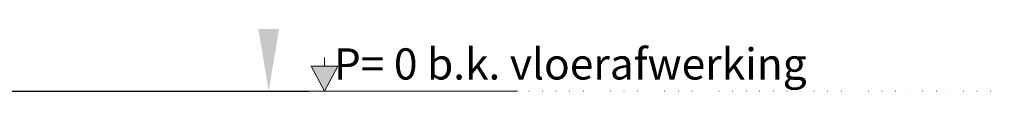
# Model space of a CAD drawing. Units: millimetres. Extents: x 29559 to 155569, y -16436 to 21533.
# Drawn here: x 34231 to 34601, y -4509 to -4489 of the extents above; entities that cross this region are included whole.
import ezdxf

# ---------------------------------------------------------------- set-up
doc = ezdxf.new("R2010")
doc.units = ezdxf.units.MM
doc.header["$LTSCALE"] = 2
doc.header["$PDMODE"] = 35
doc.header["$PDSIZE"] = 10
doc.linetypes.add('DOT', pattern=[0.25, 0, -0.25])
for name, color, linetype in [('A-0020-KADER', 7, 'Continuous'), ('A-0216-WAND-BU-ISO', 8, 'Continuous'), ('A-1130-TEKST+MAAT-BE', 7, 'Continuous')]:
    doc.layers.add(name, color=color, linetype=linetype)
doc.layers.add('AM_5', color=3, linetype='Continuous', lineweight=25)
doc.styles.get("Standard").update_dxf_attribs({"font": 'ISOCP.SHX'})
doc.dimstyles.new('AM_ISO$0', dxfattribs={"dimscale": 10, "dimtxt": 3.5, "dimasz": 2.5, "dimexe": 1, "dimexo": 1, "dimgap": 1.5, "dimtad": 1, "dimdec": 0, "dimdsep": 46, "dimtxsty": 'Standard', "dimcen": 0, "dimclrd": 256, "dimclre": 256, "dimclrt": 2, "dimadec": 0, "dimazin": 2, "dimtp": 0.1, "dimtm": 0.1, "dimtfac": 0.71, "dimtdec": 0, "dimtmove": 0, "dimatfit": 3, "dimfxl": 1, "dimlwd": -1, "dimlwe": -1, "dimarcsym": 1})

# ---------------------------------------------------------------- blocks, each defined once
blk = doc.blocks.new('*D5019')
at = {"layer": 'AM_5'}
for p, q in [((33709.09647063339, -3498.940096023409), (34340.02887607283, -3498.940096023409)), ((34325.02887607283, -4471.440096023409), (34325.02887607283, -3536.440096023409)), ((34049.09647063339, -4508.940096023409), (34340.02887607283, -4508.940096023409))]:
    blk.add_line(p, q, dxfattribs=at)
for points in [[(34331.27887607283, -3536.440096023409), (34318.77887607283, -3536.440096023409), (34325.02887607283, -3498.940096023409)], [(34318.77887607283, -4471.440096023409), (34331.27887607283, -4471.440096023409), (34325.02887607283, -4508.940096023409)]]:
    blk.add_solid(points, dxfattribs=at)
at = {"layer": 'Defpoints', "color": 0}
for p in [(33694.09647063339, -3498.940096023409), (34325.02887607283, -3498.940096023409), (34034.09647063339, -4508.940096023409)]:
    blk.add_point(p, dxfattribs=at)
at = {"layer": 'AM_5', "color": 2, "ltscale": 0.5, "insert": (34276.27887607283, -4003.940096023409), "char_height": 52.5, "attachment_point": 5, "rotation": 90}
blk.add_mtext('1010', dxfattribs=at)
blk = doc.blocks.new('PEILMAA7_U_T_30_12')
at = {"layer": 'A-0020-KADER', "color": 7, "linetype": 'Continuous', "insert": (0, 2924.3330078125), "char_height": 11.7, "attachment_point": 7, "line_spacing_factor": 1.333333333333333}
blk.add_mtext('\\fArial|b0|i0|c12|p0; P= 0 b.k. vloerafwerking  ', dxfattribs=at)
at = {"layer": 'A-1130-TEKST+MAAT-BE', "color": 7, "linetype": 'Continuous', "insert": (-33.748046875, 2924), "char_height": 10.8, "attachment_point": 7, "line_spacing_factor": 1.333333333333333}
blk.add_mtext('{\\fArial|b0|i0|c12|p0;        }', dxfattribs=at)
blk = doc.blocks.new('10000PN__140_30_1')
at = {"layer": 'A-0020-KADER', "linetype": 'Continuous', "lineweight": 5}
blk.add_hatch(color=7, dxfattribs=at).paths.add_polyline_path([(8.526512829121202e-14, -1.13331566353736e-12), (9.299804687500085, 4.999999999998868), (9.299804687500085, -5.000000000001132)], flags=0)
at = {"layer": 'A-0020-KADER', "color": 7, "linetype": 'Continuous', "lineweight": 18, "ltscale": 10}
blk.add_lwpolyline([(8.348877145181177e-14, 10.49999999999887), (9.414691248821327e-14, -72.59960937500114)], dxfattribs=at)
blk.add_lwpolyline([(8.526512829121202e-14, -1.13331566353736e-12), (9.299804687500085, 4.999999999998868), (9.299804687500085, -5.000000000001132)], close=True, dxfattribs=at)
at = {"layer": 'A-0020-KADER', "color": 14, "linetype": 'Continuous', "lineweight": 13, "ltscale": 10}
blk.add_lwpolyline([(9.299804687500085, -1.13153930669796e-12), (12.59960937500009, -1.13153930669796e-12)], dxfattribs=at)
blk = doc.blocks.new('PEILMAA7_U_30_12')
at = {"layer": 'A-0020-KADER', "color": 7, "linetype": 'DOT', "lineweight": 18, "ltscale": 10}
blk.add_lwpolyline([(255.40625, 2920), (0, 2920)], dxfattribs=at)
at = {"layer": 'A-0020-KADER', "rotation": 90}
blk.add_blockref('10000PN__140_30_1', (0, 2920), dxfattribs=at)

msp = doc.modelspace()

# ---------------------------------------------------------------- block references
at = {"layer": 'A-0216-WAND-BU-ISO'}
for name in ['PEILMAA7_U_T_30_12', 'PEILMAA7_U_30_12']:
    msp.add_blockref(name, (34345.93643745473, -7428.940096023409), dxfattribs=at)

# ---------------------------------------------------------------- dimensions: what is measured, and where the dimension line sits
at = {"layer": 'AM_5'}
dim = msp.add_linear_dim(base=(34325.02887607283, -3498.940096023409), p1=(34034.09647063339, -4508.940096023409), p2=(33694.09647063339, -3498.940096023409), angle=90, dimstyle='AM_ISO$0', override={"dimscale": 15, "dimdec": 0}, dxfattribs=at)
dim.commit()
dim.dimension.update_dxf_attribs({"geometry": '*D5019', "text_midpoint": (34276.27887607283, -4003.940096023409)})

doc.saveas('drawing.dxf')
